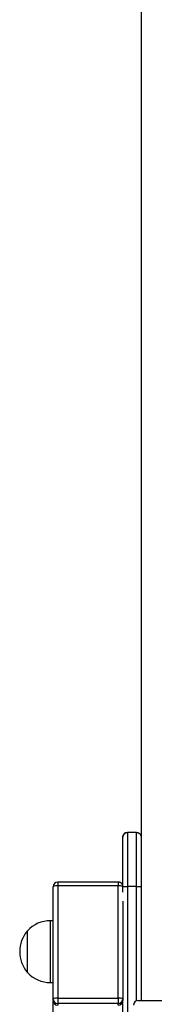
# Model space of a CAD drawing. Units: millimetres. Extents: x 614 to 9219, y 468 to 12290.
# Drawn here: x 5639 to 5726, y 10676 to 11313 of the extents above; entities that cross this region are included whole.
import ezdxf

# ---------------------------------------------------------------- set-up
doc = ezdxf.new("R2010")
doc.units = ezdxf.units.MM
doc.header["$LTSCALE"] = 100

msp = doc.modelspace()

# ---------------------------------------------------------------- linework, layer by layer
at = {"color": 7, "linetype": 'Continuous', "lineweight": 25}
for p, q in [((5717.17, 11757.56), (5717.17, 10678.58)), ((5705.24, 10784.28), (5705.24, 10784.33)), ((5705.24, 10752.35), (5705.24, 10784.28)), ((5714.24, 10787.33), (5708.24, 10787.33)), ((5708.24, 10787.28), (5708.24, 10752.35)), ((5714.24, 10787.28), (5708.24, 10787.28)), ((5714.24, 10752.35), (5714.24, 10787.28)), ((5660.19, 10679.57), (5660.19, 10752.23)), ((5702.29, 10755.23), (5663.19, 10755.23)), ((5663.19, 10752.8), (5663.19, 10680.14)), ((5702.29, 10752.8), (5663.19, 10752.8)), ((5702.29, 10680.14), (5702.29, 10752.8)), ((5705.24, 10752.35), (5708.24, 10752.35)), ((5705.24, 10748.59), (5705.24, 10752.35)), ((5714.24, 10752.35), (5708.24, 10752.35)), ((5705.29, 10742.89), (5705.29, 10679.57)), ((5660.19, 10730.22), (5658.54, 10730.22)), ((5643.54, 10696.72), (5643.54, 10723.72)), ((5658.54, 10690.22), (5660.19, 10690.22)), ((5660.19, 10678.62), (5660.19, 10679.57)), ((5663.19, 10680.14), (5702.29, 10680.14)), ((5663.19, 10680.14), (5663.19, 10676.62)), ((5702.29, 10680.14), (5702.29, 10676.62)), ((5705.29, 10679.57), (5705.29, 10678.62)), ((5660.24, 10610.58), (5660.24, 10678.09)), ((5702.29, 10676.62), (5663.19, 10676.62)), ((5663.19, 10676.62), (5663.19, 10675.68)), ((5702.29, 10675.68), (5702.29, 10676.62)), ((5705.24, 10677.11), (5705.24, 10678.09)), ((5705.24, 10610.58), (5705.24, 10677.11)), ((5715.17, 10678.58), (5808.17, 10678.58))]:
    msp.add_line(p, q, dxfattribs=at)
at = {"color": 8, "linetype": 'Continuous', "lineweight": 25}
for p, q in [((5717.17, 11757.56), (5717.17, 10678.58)), ((5708.24, 10787.33), (5708.24, 10787.28)), ((5714.24, 10787.28), (5714.24, 10787.33)), ((5663.19, 10755.23), (5663.19, 10752.8)), ((5702.29, 10755.23), (5702.29, 10752.8)), ((5708.24, 10752.35), (5708.24, 10610.58)), ((5714.24, 10678.43), (5714.24, 10752.35)), ((5714.24, 10752.35), (5717.17, 10752.35)), ((5658.54, 10690.22), (5658.54, 10730.22))]:
    msp.add_line(p, q, dxfattribs=at)
at = {"color": 7, "linetype": 'Continuous', "lineweight": 25}
for centre, radius, start, end in [((5708.24, 10784.33), 3, 90, 180), ((5714.24, 10784.33), 3, 12.52505, 90), ((5663.19, 10752.23), 3, 90, 180), ((5662.47, 10748.41), 4.45, 80.64051, 120.80879), ((5702.29, 10752.23), 3, 10.47531, 90), ((5658.54, 10709.66), 20.56, 90, 136.85739), ((5659.27, 10710.22), 20.73, 139.35373, 220.64627), ((5658.54, 10710.78), 20.56, 223.14261, 270), ((5662.47, 10675.75), 4.45, 80.6438, 120.8055), ((5663.17, 10679.6), 2.97, 180.53057, 270.51136), ((5703.02, 10675.75), 4.45, 59.19507, 99.35897), ((5702.32, 10679.6), 2.97, 269.47959, 359.46938), ((5663.17, 10678.65), 2.97, 180.53105, 270.51088), ((5702.32, 10678.65), 2.97, 269.48006, 359.4689), ((5715.17, 10675.58), 3, 90, 180)]:
    msp.add_arc(centre, radius, start, end, dxfattribs=at)
at = {"color": 8, "linetype": 'Continuous', "lineweight": 25}
msp.add_arc((5702.92, 10747.21), 5.62, 65.64814, 96.44311, dxfattribs=at)
at = {"color": 7, "linetype": 'Continuous', "lineweight": 25}
for points, knots in [([(5705.24, 10784.28), (5705.24, 10784.31), (5705.24, 10784.53), (5705.31, 10785.08), (5705.65, 10785.9), (5706.33, 10786.66), (5707.23, 10787.18), (5707.91, 10787.24), (5708.24, 10787.28)], [0, 0, 0, 0, 0.016183, 0.141339, 0.355997, 0.570691, 0.785381, 1, 1, 1, 1]), ([(5714.24, 10787.28), (5714.58, 10787.24), (5715.25, 10787.18), (5716.16, 10786.66), (5716.82, 10785.9), (5717.13, 10785.27), (5717.17, 10784.93), (5717.17, 10784.92)], [0, 0, 0, 0, 0.249034, 0.498151, 0.747273, 0.996353, 1, 1, 1, 1])]:
    msp.add_open_spline(points, degree=3, knots=knots, dxfattribs=at)

doc.saveas('drawing.dxf')
